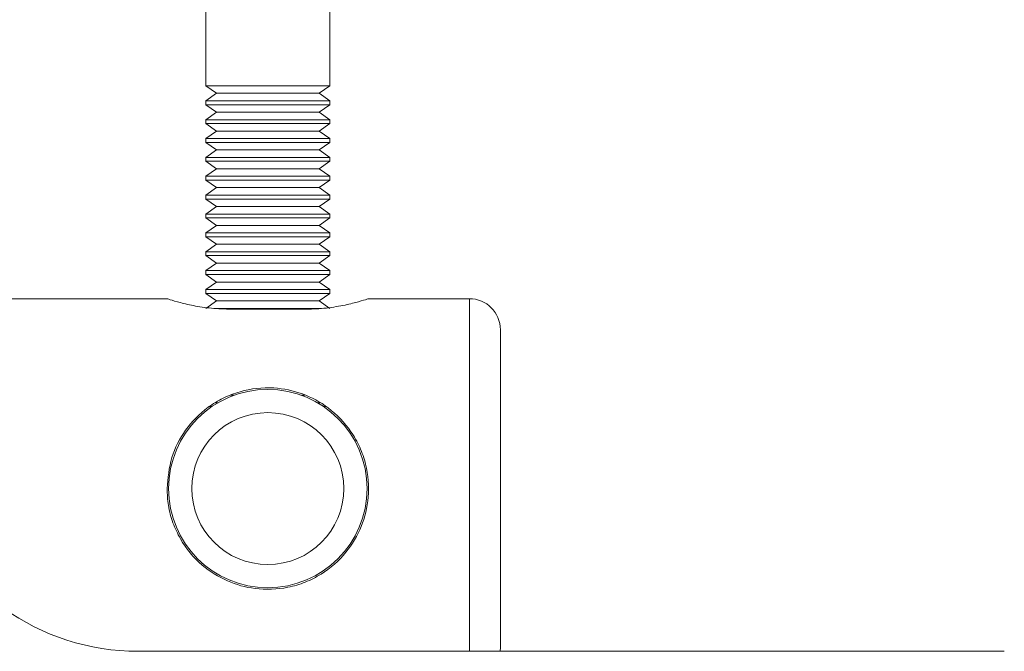
# Paper-space layout 'Sheet1(2)' of a CAD drawing. Units: millimetres. Extents: x 50 to 1951, y 182 to 1378.
# Drawn here: x 1283 to 1347, y 645 to 686 of the extents above; entities that cross this region are included whole.
import ezdxf

# ---------------------------------------------------------------- set-up
doc = ezdxf.new("R2010")
doc.units = ezdxf.units.MM

psp = doc.layouts.new('Sheet1(2)')

# ---------------------------------------------------------------- linework, layer by layer
at = {"color": 7, "linetype": 'Continuous', "lineweight": 0}
for p, q in [((1295.026, 687.511), (1295.026, 681.494)), ((1303.026, 681.494), (1303.026, 687.511)), ((1295.026, 681.494), (1295.716, 681.011)), ((1295.026, 681.494), (1303.026, 681.494)), ((1302.335, 681.011), (1303.026, 681.494)), ((1295.716, 681.011), (1295.026, 680.527)), ((1295.716, 681.011), (1302.335, 681.011)), ((1303.026, 680.527), (1302.335, 681.011)), ((1295.026, 680.527), (1295.026, 680.277)), ((1295.026, 680.527), (1303.026, 680.527)), ((1295.026, 680.277), (1295.716, 679.794)), ((1295.026, 680.277), (1303.026, 680.277)), ((1302.335, 679.794), (1303.026, 680.277)), ((1303.026, 680.277), (1303.026, 680.527)), ((1295.716, 679.794), (1295.026, 679.31)), ((1295.716, 679.794), (1302.335, 679.794)), ((1303.026, 679.31), (1302.335, 679.794)), ((1295.026, 679.31), (1295.026, 679.06)), ((1295.026, 679.31), (1303.026, 679.31)), ((1295.026, 679.06), (1295.716, 678.576)), ((1295.026, 679.06), (1303.026, 679.06)), ((1302.335, 678.576), (1303.026, 679.06)), ((1303.026, 679.06), (1303.026, 679.31)), ((1295.716, 678.576), (1295.026, 678.093)), ((1295.716, 678.576), (1302.335, 678.576)), ((1303.026, 678.093), (1302.335, 678.576)), ((1295.026, 678.093), (1295.026, 677.842)), ((1295.026, 678.093), (1303.026, 678.093)), ((1295.026, 677.842), (1295.716, 677.359)), ((1295.026, 677.842), (1303.026, 677.842)), ((1302.335, 677.359), (1303.026, 677.842)), ((1303.026, 677.842), (1303.026, 678.093)), ((1295.716, 677.359), (1295.026, 676.875)), ((1295.716, 677.359), (1302.335, 677.359)), ((1303.026, 676.875), (1302.335, 677.359)), ((1295.026, 676.875), (1295.026, 676.625)), ((1295.026, 676.875), (1303.026, 676.875)), ((1295.026, 676.625), (1295.716, 676.141)), ((1295.026, 676.625), (1303.026, 676.625)), ((1302.335, 676.141), (1303.026, 676.625)), ((1303.026, 676.625), (1303.026, 676.875)), ((1295.716, 676.141), (1295.026, 675.658)), ((1295.026, 675.658), (1295.026, 675.408)), ((1295.026, 675.658), (1303.026, 675.658)), ((1295.716, 676.141), (1302.335, 676.141)), ((1303.026, 675.658), (1302.335, 676.141)), ((1303.026, 675.408), (1303.026, 675.658)), ((1295.026, 675.408), (1295.716, 674.924)), ((1295.026, 675.408), (1303.026, 675.408)), ((1302.335, 674.924), (1303.026, 675.408)), ((1295.716, 674.924), (1295.026, 674.441)), ((1295.026, 674.441), (1295.026, 674.19)), ((1295.026, 674.441), (1303.026, 674.441)), ((1295.716, 674.924), (1302.335, 674.924)), ((1303.026, 674.441), (1302.335, 674.924)), ((1303.026, 674.19), (1303.026, 674.441)), ((1295.026, 674.19), (1295.716, 673.707)), ((1295.026, 674.19), (1303.026, 674.19)), ((1302.335, 673.707), (1303.026, 674.19)), ((1295.716, 673.707), (1295.026, 673.223)), ((1295.026, 673.223), (1295.026, 672.973)), ((1295.026, 673.223), (1303.026, 673.223)), ((1295.716, 673.707), (1302.335, 673.707)), ((1303.026, 673.223), (1302.335, 673.707)), ((1303.026, 672.973), (1303.026, 673.223)), ((1295.026, 672.973), (1295.716, 672.489)), ((1295.026, 672.973), (1303.026, 672.973)), ((1295.716, 672.489), (1295.026, 672.006)), ((1295.716, 672.489), (1302.335, 672.489)), ((1302.335, 672.489), (1303.026, 672.973)), ((1303.026, 672.006), (1302.335, 672.489)), ((1295.026, 672.006), (1295.026, 671.755)), ((1295.026, 672.006), (1303.026, 672.006)), ((1303.026, 671.755), (1303.026, 672.006)), ((1295.026, 671.755), (1295.716, 671.272)), ((1295.026, 671.755), (1303.026, 671.755)), ((1295.716, 671.272), (1295.026, 670.788)), ((1295.716, 671.272), (1302.335, 671.272)), ((1302.335, 671.272), (1303.026, 671.755)), ((1303.026, 670.788), (1302.335, 671.272)), ((1295.026, 670.788), (1295.026, 670.538)), ((1295.026, 670.788), (1303.026, 670.788)), ((1303.026, 670.538), (1303.026, 670.788)), ((1295.026, 670.538), (1295.716, 670.054)), ((1295.026, 670.538), (1303.026, 670.538)), ((1295.716, 670.054), (1295.026, 669.571)), ((1295.716, 670.054), (1302.335, 670.054)), ((1302.335, 670.054), (1303.026, 670.538)), ((1303.026, 669.571), (1302.335, 670.054)), ((1295.026, 669.571), (1295.026, 669.321)), ((1295.026, 669.571), (1303.026, 669.571)), ((1295.026, 669.321), (1295.716, 668.837)), ((1295.026, 669.321), (1303.026, 669.321)), ((1302.335, 668.837), (1303.026, 669.321)), ((1303.026, 669.321), (1303.026, 669.571)), ((1295.716, 668.837), (1295.026, 668.354)), ((1295.716, 668.837), (1302.335, 668.837)), ((1303.026, 668.354), (1302.335, 668.837)), ((1295.026, 668.354), (1295.026, 668.103)), ((1295.026, 668.354), (1303.026, 668.354)), ((1295.026, 668.103), (1295.716, 667.62)), ((1295.026, 668.103), (1303.026, 668.103)), ((1302.335, 667.62), (1303.026, 668.103)), ((1303.026, 668.103), (1303.026, 668.354)), ((1292.57, 667.761), (1282.026, 667.761)), ((1295.716, 667.62), (1295.026, 667.136)), ((1295.716, 667.62), (1302.335, 667.62)), ((1303.026, 667.136), (1302.335, 667.62)), ((1312.026, 667.761), (1305.481, 667.761)), ((1295.616, 667.136), (1302.49, 667.136)), ((1301.526, 667.09), (1296.526, 667.09)), ((1314.026, 665.761), (1314.026, 655.511)), ((1295.607, 661.049), (1295.818, 661.049)), ((1296.638, 661.533), (1296.858, 661.533)), ((1301.193, 661.533), (1301.415, 661.533)), ((1302.233, 661.049), (1302.372, 661.049)), ((1295.208, 660.799), (1295.42, 660.799)), ((1302.631, 660.799), (1302.772, 660.799)), ((1314.026, 655.511), (1314.026, 645.261)), ((1314.01, 645.011), (1314.026, 645.261)), ((1290.668, 645.011), (1346.526, 645.011))]:
    psp.add_line(p, q, dxfattribs=at)
at = {"color": 8, "linetype": 'Continuous', "lineweight": 0}
for p, q in [((1312.026, 655.511), (1312.026, 667.761)), ((1312.026, 645.011), (1312.026, 655.511))]:
    psp.add_line(p, q, dxfattribs=at)
at = {"color": 7, "linetype": 'Continuous', "lineweight": 0}
for radius in [6.4, 4.9]:
    psp.add_circle((1299.026, 655.511), radius, dxfattribs=at)
for centre, radius, start, end in [((1312.026, 665.761), 2, 0, 90), ((1290.668, 660.011), 15, 199.47122, 270)]:
    psp.add_arc(centre, radius, start, end, dxfattribs=at)
for points, knots in [([(1296.526, 667.09), (1296.09, 667.104), (1295.218, 667.134), (1294.046, 667.339), (1293.137, 667.567), (1292.589, 667.74), (1292.576, 667.745), (1292.57, 667.747)], [0, 0, 0, 0, 0.2069403, 0.4136048, 0.6273313, 0.8462771, 1, 1, 1, 1]), ([(1305.481, 667.747), (1305.495, 667.751), (1305.554, 667.77), (1305.231, 667.665), (1304.541, 667.466), (1303.476, 667.233), (1302.401, 667.104), (1301.734, 667.093), (1301.526, 667.09)], [0, 0, 0, 0, 0.057766, 0.26119, 0.46731, 0.682761, 0.900931, 1, 1, 1, 1]), ([(1292.526, 655.511), (1292.588, 656.19), (1292.713, 657.546), (1293.677, 659.375), (1294.89, 660.615), (1296.14, 661.371), (1297.531, 661.914), (1299.323, 662.115), (1301.309, 661.695), (1303.047, 660.749), (1304.252, 659.497), (1304.982, 658.195), (1305.472, 656.794), (1305.616, 655.002), (1305.132, 653.013), (1304.098, 651.278), (1302.783, 650.119), (1301.455, 649.447), (1300.039, 649.017), (1298.269, 648.95), (1296.344, 649.489), (1294.654, 650.555), (1293.516, 651.92), (1292.884, 653.291), (1292.58, 654.392), (1292.543, 655.146), (1292.526, 655.511)], [0, 0, 0, 0, 0.048839, 0.097554, 0.149496, 0.177902, 0.206284, 0.259222, 0.304854, 0.35157, 0.405071, 0.433478, 0.461863, 0.513325, 0.560211, 0.608318, 0.661592, 0.690072, 0.718523, 0.769591, 0.814629, 0.862628, 0.917469, 0.945586, 0.973681, 1, 1, 1, 1])]:
    psp.add_open_spline(points, degree=3, knots=knots, dxfattribs=at)

doc.saveas('drawing.dxf')
